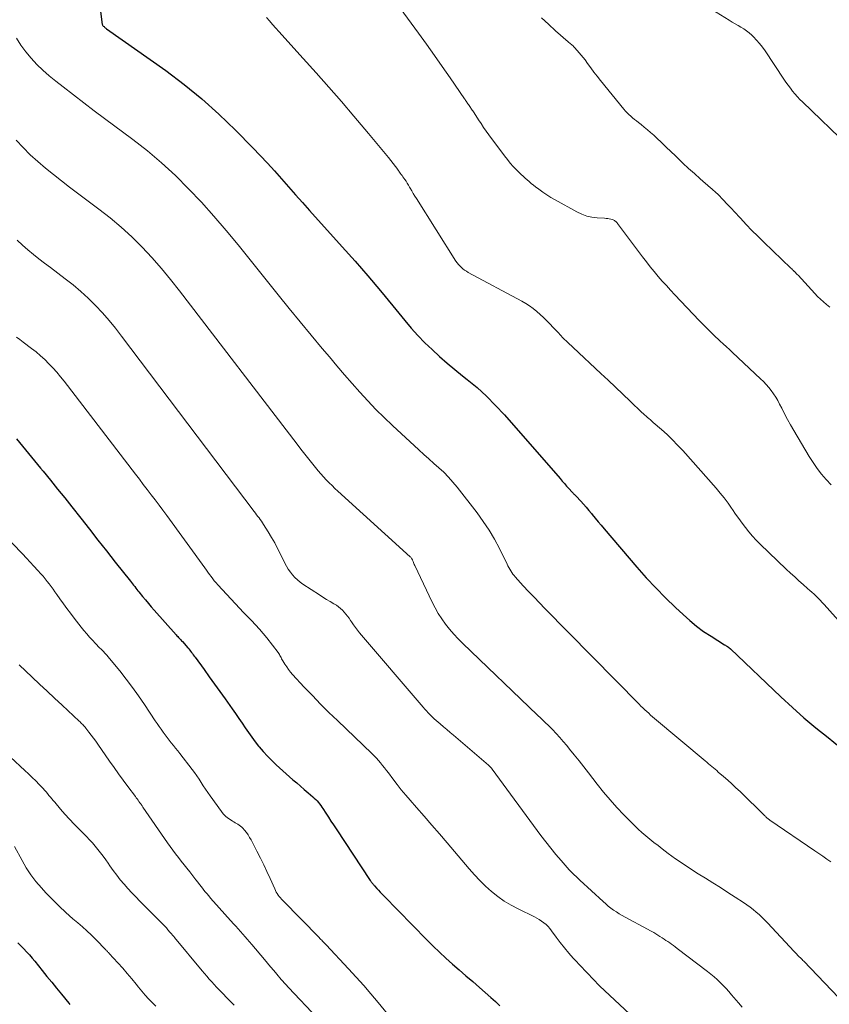
# Model space of a CAD drawing. Units: feet. Extents: x 2030000 to 2035021, y 555000 to 560000.
# Drawn here: x 2032130 to 2032311, y 555884 to 556104 of the extents above; entities that cross this region are included whole.
import ezdxf

# ---------------------------------------------------------------- set-up
doc = ezdxf.new("R2010")
doc.units = ezdxf.units.FT
doc.header["$LTSCALE"] = 100
doc.header["$MEASUREMENT"] = 0
doc.layers.add('CONTOUR INDEX', color=32, linetype='Continuous', lineweight=25)
doc.layers.add('CONTOUR INTERMEDIATE', color=40, linetype='Continuous', lineweight=15)

msp = doc.modelspace()

# ---------------------------------------------------------------- linework, layer by layer
at = {"layer": 'CONTOUR INDEX', "flags": 128}
for points, elevation in [([(2032147.39, 556112.91), (2032148.55, 556103.37), (2032148.57, 556103.24), (2032148.6, 556103.12), (2032148.63, 556102.99), (2032148.66, 556102.86), (2032148.7, 556102.74), (2032148.76, 556102.63), (2032148.84, 556102.53), (2032148.92, 556102.44), (2032149.08, 556102.3), (2032149.21, 556102.18), (2032149.36, 556102.07), (2032149.5, 556101.95), (2032149.65, 556101.84), (2032162.86, 556092.48), (2032166.95, 556089.41), (2032170.93, 556086.19), (2032174.73, 556082.77), (2032178.41, 556079.21), (2032182.3, 556075.24), (2032183.93, 556073.54), (2032185.54, 556071.83), (2032187.12, 556070.09), (2032188.68, 556068.33), (2032190.23, 556066.56), (2032191.79, 556064.79), (2032193.35, 556063.04), (2032194.92, 556061.29), (2032202.25, 556053.18), (2032205.14, 556049.94), (2032207.99, 556046.66), (2032210.79, 556043.35), (2032213.56, 556040), (2032216.21, 556036.74), (2032217.66, 556035.03), (2032219.15, 556033.37), (2032220.72, 556031.77), (2032222.33, 556030.22), (2032224, 556028.72), (2032225.68, 556027.24), (2032227.4, 556025.8), (2032229.14, 556024.39), (2032230.14, 556023.59), (2032232.35, 556021.74), (2032234.48, 556019.82), (2032236.5, 556017.78), (2032238.45, 556015.66), (2032250.87, 556001.43), (2032251.35, 556000.88), (2032251.84, 556000.33), (2032252.33, 555999.79), (2032252.82, 555999.25), (2032253.6, 555998.4), (2032253.7, 555998.28), (2032253.81, 555998.17), (2032253.92, 555998.07), (2032254.03, 555997.96), (2032254.14, 555997.86), (2032254.25, 555997.75), (2032254.36, 555997.64), (2032254.47, 555997.53), (2032255.51, 555996.42), (2032256.13, 555995.74), (2032256.74, 555995.05), (2032257.33, 555994.35), (2032257.91, 555993.64), (2032258.07, 555993.45), (2032258.73, 555992.63), (2032259.39, 555991.83), (2032260.06, 555991.03), (2032260.73, 555990.23), (2032268.05, 555981.67), (2032270.12, 555979.33), (2032272.23, 555977.04), (2032274.43, 555974.82), (2032276.67, 555972.65), (2032278.34, 555971.09), (2032279.82, 555969.77), (2032281.34, 555968.52), (2032282.94, 555967.36), (2032284.58, 555966.26), (2032287.62, 555964.34), (2032287.78, 555964.24), (2032287.94, 555964.14), (2032288.1, 555964.04), (2032288.26, 555963.94), (2032288.45, 555963.83), (2032288.51, 555963.79), (2032288.58, 555963.74), (2032288.64, 555963.7), (2032288.7, 555963.64), (2032288.76, 555963.59), (2032288.82, 555963.54), (2032288.88, 555963.48), (2032288.94, 555963.43), (2032300.2, 555952.71), (2032302.75, 555950.36), (2032305.34, 555948.05), (2032308, 555945.82), (2032310.7, 555943.65), (2032313.28, 555941.62)], 760), ([(2032129.53, 556010.29), (2032130.86, 556008.65), (2032132.2, 556007.01), (2032133.55, 556005.38), (2032134.9, 556003.75), (2032135.47, 556003.07), (2032137.1, 556001.1), (2032138.72, 555999.11), (2032140.33, 555997.12), (2032141.92, 555995.11), (2032143.87, 555992.64), (2032145.8, 555990.19), (2032147.73, 555987.74), (2032149.66, 555985.29), (2032151.59, 555982.83), (2032154.98, 555978.53), (2032155.21, 555978.23), (2032155.45, 555977.93), (2032155.68, 555977.63), (2032155.92, 555977.33), (2032156.15, 555977.03), (2032156.39, 555976.73), (2032156.63, 555976.43), (2032156.87, 555976.14), (2032157.67, 555975.15), (2032158.32, 555974.37), (2032158.97, 555973.59), (2032159.63, 555972.82), (2032160.3, 555972.06), (2032165.18, 555966.57), (2032165.35, 555966.38), (2032165.52, 555966.19), (2032165.69, 555966), (2032165.87, 555965.82), (2032166.04, 555965.63), (2032166.22, 555965.44), (2032166.39, 555965.25), (2032166.56, 555965.06), (2032167.78, 555963.67), (2032167.99, 555963.42), (2032168.21, 555963.16), (2032168.41, 555962.9), (2032168.62, 555962.64), (2032168.82, 555962.38), (2032169.01, 555962.11), (2032169.21, 555961.84), (2032169.41, 555961.57), (2032171.4, 555958.84), (2032172.58, 555957.21), (2032173.77, 555955.57), (2032174.94, 555953.93), (2032176.12, 555952.28), (2032177.71, 555950.03), (2032178.44, 555948.99), (2032179.17, 555947.94), (2032179.88, 555946.89), (2032180.59, 555945.83), (2032181.3, 555944.78), (2032182.04, 555943.75), (2032182.8, 555942.73), (2032183.59, 555941.73), (2032183.72, 555941.57), (2032184.62, 555940.52), (2032185.54, 555939.51), (2032186.51, 555938.54), (2032187.52, 555937.6), (2032191.26, 555934.26), (2032192.1, 555933.52), (2032192.94, 555932.78), (2032193.79, 555932.05), (2032194.64, 555931.32), (2032195.69, 555930.44), (2032196.01, 555930.15), (2032196.33, 555929.85), (2032196.63, 555929.53), (2032196.92, 555929.2), (2032197.19, 555928.86), (2032197.46, 555928.51), (2032197.71, 555928.16), (2032197.95, 555927.79), (2032198.61, 555926.78), (2032199.17, 555925.9), (2032199.74, 555925.03), (2032200.31, 555924.16), (2032200.88, 555923.29), (2032208.52, 555911.76), (2032208.63, 555911.61), (2032208.73, 555911.45), (2032208.85, 555911.3), (2032208.96, 555911.15), (2032209.08, 555911), (2032209.2, 555910.85), (2032209.32, 555910.71), (2032209.44, 555910.56), (2032209.96, 555910), (2032210.34, 555909.58), (2032210.73, 555909.16), (2032211.12, 555908.75), (2032211.52, 555908.34), (2032221.12, 555898.51), (2032222.52, 555897.11), (2032223.94, 555895.73), (2032225.4, 555894.4), (2032226.89, 555893.08), (2032228.38, 555891.79), (2032229.88, 555890.5), (2032231.38, 555889.2), (2032232.88, 555887.9), (2032235.46, 555885.67), (2032235.97, 555885.21), (2032236.48, 555884.75), (2032236.97, 555884.27), (2032237.45, 555883.77)], 780), ([(2032129.86, 555897.83), (2032130.51, 555897.17), (2032131.16, 555896.51), (2032131.8, 555895.84), (2032132.42, 555895.16), (2032133.03, 555894.45), (2032133.62, 555893.74), (2032135.28, 555891.67), (2032136.34, 555890.35), (2032137.4, 555889.04), (2032138.47, 555887.73), (2032139.55, 555886.42), (2032141.23, 555884.38), (2032141.47, 555884.1)], 800)]:
    msp.add_lwpolyline(points, dxfattribs=dict(at, elevation=elevation))
at = {"layer": 'CONTOUR INTERMEDIATE', "flags": 128}
for points, elevation in [([(2032214.35, 556107.54), (2032219.25, 556100.85), (2032221.04, 556098.37), (2032222.82, 556095.88), (2032224.58, 556093.38), (2032226.33, 556090.87), (2032229.55, 556086.2), (2032229.68, 556086.01), (2032229.8, 556085.83), (2032229.93, 556085.64), (2032230.05, 556085.46), (2032230.18, 556085.27), (2032230.3, 556085.09), (2032230.43, 556084.91), (2032230.56, 556084.72), (2032231.29, 556083.69), (2032231.34, 556083.61), (2032231.4, 556083.54), (2032231.45, 556083.46), (2032231.5, 556083.39), (2032231.55, 556083.31), (2032231.6, 556083.23), (2032231.65, 556083.16), (2032231.7, 556083.08), (2032232.69, 556081.52), (2032233.24, 556080.67), (2032233.81, 556079.83), (2032234.39, 556078.99), (2032234.99, 556078.17), (2032238.49, 556073.45), (2032239.12, 556072.64), (2032239.76, 556071.85), (2032240.45, 556071.08), (2032241.15, 556070.34), (2032241.74, 556069.74), (2032242.17, 556069.32), (2032242.61, 556068.9), (2032243.06, 556068.5), (2032243.52, 556068.1), (2032243.99, 556067.71), (2032244.46, 556067.33), (2032244.94, 556066.95), (2032245.42, 556066.58), (2032246.17, 556066.01), (2032247.04, 556065.37), (2032247.93, 556064.76), (2032248.85, 556064.19), (2032249.78, 556063.64), (2032254.66, 556060.94), (2032255.73, 556060.44), (2032256.83, 556060.04), (2032257.97, 556059.79), (2032259.15, 556059.64), (2032260.83, 556059.54), (2032261.18, 556059.51), (2032261.53, 556059.47), (2032261.88, 556059.41), (2032262.22, 556059.33), (2032262.54, 556059.25), (2032262.72, 556059.19), (2032262.89, 556059.12), (2032263.05, 556059.03), (2032263.21, 556058.92), (2032263.35, 556058.79), (2032263.49, 556058.66), (2032263.61, 556058.52), (2032263.73, 556058.37), (2032269.3, 556050.92), (2032270.15, 556049.81), (2032271.01, 556048.72), (2032271.89, 556047.64), (2032272.78, 556046.58), (2032273.7, 556045.53), (2032274.62, 556044.5), (2032275.56, 556043.47), (2032276.52, 556042.46), (2032281.94, 556036.75), (2032282.48, 556036.18), (2032283.03, 556035.62), (2032283.59, 556035.06), (2032284.15, 556034.5), (2032284.45, 556034.2), (2032284.86, 556033.8), (2032285.27, 556033.4), (2032285.69, 556033), (2032286.12, 556032.61), (2032286.65, 556032.12), (2032287.33, 556031.49), (2032288.02, 556030.86), (2032288.71, 556030.22), (2032289.39, 556029.59), (2032295.66, 556023.74), (2032296.29, 556023.12), (2032296.9, 556022.47), (2032297.48, 556021.8), (2032298.03, 556021.1), (2032298.54, 556020.38), (2032299.03, 556019.64), (2032299.48, 556018.87), (2032299.89, 556018.09), (2032300.36, 556017.16), (2032301, 556015.9), (2032301.67, 556014.66), (2032302.35, 556013.42), (2032303.06, 556012.2), (2032306.5, 556006.39), (2032307.36, 556005.03), (2032308.27, 556003.71), (2032309.26, 556002.44), (2032310.29, 556001.21), (2032311.38, 556000.02)], 752), ([(2032185.32, 556104.37), (2032186.02, 556103.57), (2032186.72, 556102.78), (2032187.42, 556101.99), (2032188.13, 556101.2), (2032193.55, 556095.21), (2032196.41, 556092.02), (2032199.25, 556088.81), (2032202.06, 556085.58), (2032204.85, 556082.33), (2032208.14, 556078.45), (2032209.26, 556077.12), (2032210.37, 556075.78), (2032211.47, 556074.43), (2032212.55, 556073.07), (2032214.64, 556070.42), (2032214.67, 556070.37), (2032214.7, 556070.33), (2032214.73, 556070.29), (2032214.76, 556070.24), (2032214.8, 556070.19), (2032214.83, 556070.15), (2032214.86, 556070.11), (2032214.89, 556070.06), (2032215.21, 556069.61), (2032215.41, 556069.33), (2032215.6, 556069.06), (2032215.8, 556068.79), (2032215.99, 556068.51), (2032216.2, 556068.22), (2032216.49, 556067.8), (2032216.77, 556067.37), (2032217.04, 556066.93), (2032217.3, 556066.49), (2032217.45, 556066.22), (2032217.78, 556065.64), (2032218.12, 556065.06), (2032218.47, 556064.49), (2032218.83, 556063.92), (2032227.64, 556050), (2032227.91, 556049.61), (2032228.19, 556049.24), (2032228.51, 556048.89), (2032228.85, 556048.55), (2032229.21, 556048.25), (2032229.58, 556047.96), (2032229.98, 556047.7), (2032230.38, 556047.46), (2032242.36, 556041.03), (2032243.23, 556040.53), (2032244.08, 556039.99), (2032244.89, 556039.39), (2032245.67, 556038.76), (2032246.43, 556038.09), (2032247.17, 556037.4), (2032247.89, 556036.69), (2032248.59, 556035.96), (2032249.35, 556035.15), (2032250.43, 556034.01), (2032251.53, 556032.89), (2032252.65, 556031.8), (2032253.78, 556030.72), (2032260, 556024.92), (2032261.64, 556023.39), (2032263.27, 556021.85), (2032264.89, 556020.31), (2032266.51, 556018.75), (2032269.14, 556016.23), (2032269.44, 556015.94), (2032269.76, 556015.65), (2032270.07, 556015.38), (2032270.4, 556015.1), (2032270.72, 556014.83), (2032271.04, 556014.55), (2032271.37, 556014.28), (2032271.69, 556014), (2032273.55, 556012.38), (2032274.78, 556011.26), (2032275.98, 556010.12), (2032277.13, 556008.93), (2032278.26, 556007.71), (2032285.74, 555999.28), (2032286.65, 555998.21), (2032287.54, 555997.12), (2032288.38, 555995.99), (2032289.19, 555994.84), (2032289.37, 555994.57), (2032290.08, 555993.54), (2032290.79, 555992.52), (2032291.52, 555991.51), (2032292.26, 555990.51), (2032293.03, 555989.53), (2032293.83, 555988.58), (2032294.68, 555987.67), (2032295.56, 555986.79), (2032301.37, 555981.25), (2032302.31, 555980.37), (2032303.26, 555979.49), (2032304.21, 555978.63), (2032305.18, 555977.78), (2032306.15, 555976.94), (2032306.63, 555976.51), (2032307.11, 555976.08), (2032307.58, 555975.64), (2032308.04, 555975.2), (2032308.5, 555974.74), (2032308.95, 555974.28), (2032309.4, 555973.81), (2032309.83, 555973.34), (2032315.54, 555966.92)], 756), ([(2032284.74, 556106.1), (2032288.64, 556103.72), (2032289.3, 556103.33), (2032289.95, 556102.94), (2032290.61, 556102.56), (2032291.27, 556102.19), (2032291.91, 556101.79), (2032292.53, 556101.37), (2032293.12, 556100.89), (2032293.68, 556100.38), (2032294.05, 556100.01), (2032294.76, 556099.28), (2032295.43, 556098.51), (2032296.06, 556097.71), (2032296.65, 556096.88), (2032300.85, 556090.57), (2032301.32, 556089.9), (2032301.79, 556089.22), (2032302.29, 556088.57), (2032302.8, 556087.92), (2032303.33, 556087.29), (2032303.88, 556086.67), (2032304.44, 556086.07), (2032305.02, 556085.49), (2032315.33, 556075.53)], 744), ([(2032246.77, 556104.27), (2032248.3, 556102.82), (2032249.86, 556101.4), (2032252.66, 556098.94), (2032252.84, 556098.78), (2032253.03, 556098.62), (2032253.22, 556098.47), (2032253.42, 556098.32), (2032253.61, 556098.16), (2032253.79, 556098), (2032253.97, 556097.83), (2032254.14, 556097.65), (2032254.73, 556097), (2032255.18, 556096.48), (2032255.63, 556095.95), (2032256.05, 556095.41), (2032256.46, 556094.86), (2032257.04, 556094.06), (2032257.73, 556093.1), (2032258.44, 556092.16), (2032259.17, 556091.23), (2032259.91, 556090.3), (2032265.14, 556083.88), (2032265.5, 556083.46), (2032265.87, 556083.06), (2032266.27, 556082.67), (2032266.67, 556082.31), (2032267.09, 556081.95), (2032267.52, 556081.6), (2032267.95, 556081.26), (2032268.38, 556080.92), (2032268.97, 556080.46), (2032269.69, 556079.89), (2032270.4, 556079.3), (2032271.1, 556078.69), (2032271.78, 556078.07), (2032272.51, 556077.39), (2032273.54, 556076.42), (2032274.57, 556075.44), (2032275.6, 556074.46), (2032276.63, 556073.47), (2032277.07, 556073.05), (2032278.32, 556071.86), (2032279.59, 556070.68), (2032280.87, 556069.52), (2032282.16, 556068.37), (2032284.47, 556066.34), (2032284.78, 556066.07), (2032285.09, 556065.8), (2032285.4, 556065.52), (2032285.7, 556065.25), (2032286.01, 556064.97), (2032286.3, 556064.68), (2032286.6, 556064.39), (2032286.88, 556064.1), (2032287.47, 556063.48), (2032288.05, 556062.87), (2032288.62, 556062.26), (2032289.2, 556061.65), (2032289.77, 556061.03), (2032291.16, 556059.53), (2032292.43, 556058.18), (2032293.72, 556056.84), (2032295.04, 556055.53), (2032296.37, 556054.23), (2032302.42, 556048.42), (2032302.61, 556048.23), (2032302.8, 556048.05), (2032302.99, 556047.86), (2032303.18, 556047.68), (2032303.21, 556047.64), (2032303.42, 556047.44), (2032303.62, 556047.23), (2032303.82, 556047.02), (2032304.02, 556046.81), (2032307.76, 556042.76), (2032308.39, 556042.11), (2032309.04, 556041.47), (2032309.7, 556040.86), (2032310.39, 556040.27), (2032311.1, 556039.7)], 748), ([(2032129.5, 556099.73), (2032130.5, 556098.16), (2032131.62, 556096.67), (2032132.82, 556095.23), (2032134.11, 556093.87), (2032135.44, 556092.56), (2032136.84, 556091.32), (2032138.29, 556090.12), (2032139.93, 556088.84), (2032142.23, 556087.06), (2032144.54, 556085.28), (2032146.87, 556083.52), (2032149.21, 556081.77), (2032155.47, 556077.12), (2032158.75, 556074.56), (2032161.94, 556071.89), (2032165, 556069.06), (2032167.97, 556066.14), (2032170.82, 556063.1), (2032173.62, 556060), (2032176.33, 556056.84), (2032178.99, 556053.62), (2032187.98, 556042.42), (2032190.41, 556039.42), (2032192.84, 556036.44), (2032195.31, 556033.47), (2032197.78, 556030.51), (2032199.4, 556028.6), (2032201.08, 556026.61), (2032202.77, 556024.63), (2032204.48, 556022.67), (2032206.19, 556020.71), (2032207.94, 556018.78), (2032209.73, 556016.9), (2032211.58, 556015.07), (2032213.47, 556013.28), (2032219.39, 556007.85), (2032220.5, 556006.85), (2032221.61, 556005.84), (2032222.73, 556004.85), (2032223.85, 556003.86), (2032224.94, 556002.85), (2032225.99, 556001.79), (2032226.98, 556000.68), (2032227.92, 555999.53), (2032232.35, 555993.8), (2032233.73, 555991.89), (2032235.04, 555989.93), (2032236.22, 555987.9), (2032237.33, 555985.82), (2032239.05, 555982.36), (2032239.25, 555981.98), (2032239.45, 555981.6), (2032239.65, 555981.23), (2032239.87, 555980.86), (2032240.1, 555980.5), (2032240.34, 555980.15), (2032240.61, 555979.82), (2032240.89, 555979.5), (2032242.68, 555977.55), (2032243.87, 555976.26), (2032245.07, 555974.99), (2032246.28, 555973.72), (2032247.5, 555972.47), (2032268.54, 555951.09), (2032268.95, 555950.67), (2032269.37, 555950.26), (2032269.8, 555949.86), (2032270.23, 555949.46), (2032270.67, 555949.07), (2032271.1, 555948.68), (2032271.55, 555948.3), (2032272, 555947.92), (2032283.27, 555938.45), (2032283.63, 555938.14), (2032284, 555937.83), (2032284.37, 555937.52), (2032284.74, 555937.21), (2032285.11, 555936.9), (2032285.48, 555936.59), (2032285.85, 555936.28), (2032286.21, 555935.97), (2032287.38, 555934.97), (2032288.32, 555934.15), (2032289.25, 555933.31), (2032290.16, 555932.46), (2032291.06, 555931.6), (2032296.57, 555926.21), (2032296.71, 555926.08), (2032296.85, 555925.95), (2032296.99, 555925.82), (2032297.14, 555925.69), (2032297.28, 555925.57), (2032297.43, 555925.45), (2032297.59, 555925.34), (2032297.74, 555925.23), (2032307.74, 555918.4), (2032308.64, 555917.79), (2032309.53, 555917.17), (2032310.42, 555916.55), (2032311.3, 555915.92)], 764), ([(2032129.49, 556077), (2032131.02, 556075.33), (2032132.61, 556073.71), (2032134.28, 556072.18), (2032136, 556070.71), (2032137.77, 556069.29), (2032139.55, 556067.88), (2032141.35, 556066.5), (2032143.17, 556065.13), (2032147.95, 556061.58), (2032150.48, 556059.6), (2032152.93, 556057.55), (2032155.28, 556055.37), (2032157.56, 556053.11), (2032159.74, 556050.75), (2032161.87, 556048.35), (2032163.92, 556045.88), (2032165.92, 556043.36), (2032192.18, 556009.1), (2032193.04, 556007.99), (2032193.91, 556006.88), (2032194.78, 556005.78), (2032195.66, 556004.68), (2032196.28, 556003.92), (2032196.86, 556003.21), (2032197.46, 556002.52), (2032198.06, 556001.84), (2032198.68, 556001.17), (2032199.32, 556000.52), (2032199.97, 555999.87), (2032200.62, 555999.24), (2032201.29, 555998.62), (2032217.44, 555983.97), (2032217.55, 555983.88), (2032217.73, 555983.65), (2032217.76, 555983.61), (2032217.79, 555983.56), (2032217.82, 555983.51), (2032217.85, 555983.46), (2032217.87, 555983.41), (2032217.89, 555983.36), (2032217.91, 555983.3), (2032217.94, 555983.25), (2032218.06, 555982.93), (2032218.15, 555982.71), (2032218.24, 555982.5), (2032218.33, 555982.29), (2032218.43, 555982.08), (2032222.33, 555973.85), (2032222.99, 555972.57), (2032223.69, 555971.32), (2032224.48, 555970.12), (2032225.31, 555968.95), (2032226.21, 555967.82), (2032227.15, 555966.73), (2032228.13, 555965.68), (2032229.15, 555964.66), (2032245.8, 555948.76), (2032246.66, 555947.94), (2032247.51, 555947.11), (2032248.36, 555946.27), (2032249.2, 555945.42), (2032250.02, 555944.56), (2032250.83, 555943.69), (2032251.61, 555942.79), (2032252.37, 555941.87), (2032253, 555941.1), (2032254.06, 555939.78), (2032255.12, 555938.46), (2032256.16, 555937.13), (2032257.21, 555935.79), (2032259.2, 555933.22), (2032260.61, 555931.46), (2032262.06, 555929.74), (2032263.57, 555928.07), (2032265.12, 555926.44), (2032266.66, 555924.87), (2032267.48, 555924.05), (2032268.31, 555923.25), (2032269.17, 555922.48), (2032270.04, 555921.72), (2032270.93, 555920.98), (2032271.83, 555920.25), (2032272.75, 555919.54), (2032273.67, 555918.84), (2032275.05, 555917.81), (2032276.69, 555916.63), (2032278.34, 555915.48), (2032280.03, 555914.37), (2032281.73, 555913.28), (2032283.32, 555912.29), (2032285, 555911.24), (2032286.67, 555910.18), (2032288.34, 555909.11), (2032290.01, 555908.03), (2032291.85, 555906.83), (2032292.58, 555906.34), (2032293.29, 555905.82), (2032293.98, 555905.28), (2032294.66, 555904.72), (2032295.32, 555904.14), (2032295.96, 555903.54), (2032296.59, 555902.92), (2032297.2, 555902.29), (2032303.14, 555895.92), (2032303.29, 555895.76), (2032303.44, 555895.6), (2032303.59, 555895.45), (2032303.75, 555895.29), (2032303.9, 555895.13), (2032304.06, 555894.98), (2032304.21, 555894.82), (2032304.37, 555894.67), (2032304.48, 555894.57), (2032304.69, 555894.36), (2032304.9, 555894.15), (2032305.1, 555893.94), (2032305.31, 555893.73), (2032313.03, 555885.66)], 768), ([(2032129.68, 556054.62), (2032130.85, 556053.54), (2032132.05, 556052.48), (2032133.3, 556051.47), (2032134.55, 556050.47), (2032135.82, 556049.49), (2032137.1, 556048.52), (2032140.43, 556046.04), (2032142.21, 556044.65), (2032143.93, 556043.21), (2032145.57, 556041.68), (2032147.17, 556040.09), (2032148.7, 556038.43), (2032150.19, 556036.75), (2032151.61, 556035.01), (2032153, 556033.23), (2032182.61, 555994.08), (2032182.88, 555993.72), (2032183.15, 555993.37), (2032183.42, 555993.01), (2032183.69, 555992.66), (2032183.95, 555992.3), (2032184.21, 555991.94), (2032184.46, 555991.57), (2032184.7, 555991.2), (2032185.74, 555989.55), (2032186.47, 555988.33), (2032187.18, 555987.1), (2032187.84, 555985.85), (2032188.48, 555984.58), (2032189.45, 555982.58), (2032189.82, 555981.89), (2032190.22, 555981.22), (2032190.67, 555980.59), (2032191.15, 555979.97), (2032191.68, 555979.4), (2032192.24, 555978.86), (2032192.85, 555978.37), (2032193.48, 555977.92), (2032197.18, 555975.51), (2032197.96, 555975), (2032198.75, 555974.5), (2032199.55, 555974.01), (2032200.35, 555973.52), (2032200.94, 555973.17), (2032201.43, 555972.84), (2032201.89, 555972.49), (2032202.31, 555972.09), (2032202.72, 555971.66), (2032203.09, 555971.21), (2032203.45, 555970.75), (2032203.79, 555970.27), (2032204.12, 555969.78), (2032204.31, 555969.48), (2032204.74, 555968.84), (2032205.18, 555968.21), (2032205.65, 555967.61), (2032206.14, 555967.02), (2032220.29, 555950.44), (2032220.66, 555950.02), (2032221.05, 555949.59), (2032221.44, 555949.18), (2032221.84, 555948.77), (2032222.5, 555948.11), (2032222.58, 555948.04), (2032222.65, 555947.97), (2032222.73, 555947.9), (2032222.81, 555947.84), (2032224.14, 555946.71), (2032224.89, 555946.08), (2032225.64, 555945.45), (2032226.38, 555944.81), (2032227.12, 555944.18), (2032234.91, 555937.51), (2032235.14, 555937.3), (2032235.36, 555937.08), (2032235.56, 555936.85), (2032235.76, 555936.6), (2032246.6, 555921.81), (2032247.68, 555920.38), (2032248.79, 555918.97), (2032249.93, 555917.59), (2032251.1, 555916.23), (2032252.93, 555914.16), (2032253.21, 555913.85), (2032253.5, 555913.55), (2032253.79, 555913.26), (2032254.1, 555912.98), (2032254.41, 555912.7), (2032254.71, 555912.42), (2032255.02, 555912.14), (2032255.32, 555911.86), (2032260.51, 555907.04), (2032261.07, 555906.54), (2032261.65, 555906.05), (2032262.24, 555905.59), (2032262.85, 555905.15), (2032263.48, 555904.73), (2032264.11, 555904.32), (2032264.76, 555903.94), (2032265.42, 555903.58), (2032270.37, 555900.93), (2032271.08, 555900.54), (2032271.79, 555900.14), (2032272.48, 555899.72), (2032273.17, 555899.29), (2032273.69, 555898.96), (2032274.11, 555898.68), (2032274.53, 555898.4), (2032274.95, 555898.11), (2032275.36, 555897.82), (2032275.77, 555897.52), (2032276.18, 555897.22), (2032276.58, 555896.92), (2032276.99, 555896.61), (2032283.81, 555891.42), (2032284.54, 555890.84), (2032285.26, 555890.25), (2032285.95, 555889.63), (2032286.63, 555888.99), (2032287.29, 555888.34), (2032287.93, 555887.67), (2032288.56, 555886.98), (2032289.17, 555886.28), (2032290.73, 555884.45), (2032291.53, 555883.51)], 772), ([(2032129.54, 556033.04), (2032130.27, 556032.48), (2032131.01, 556031.92), (2032132.92, 556030.5), (2032133.94, 556029.7), (2032134.92, 556028.87), (2032135.87, 556027.99), (2032136.79, 556027.08), (2032137.67, 556026.13), (2032138.52, 556025.16), (2032139.35, 556024.17), (2032140.15, 556023.15), (2032156.08, 556002.44), (2032156.96, 556001.29), (2032157.85, 556000.14), (2032158.73, 555998.99), (2032159.62, 555997.85), (2032160.51, 555996.7), (2032161.38, 555995.54), (2032162.24, 555994.38), (2032163.1, 555993.21), (2032171.56, 555981.52), (2032171.92, 555981.03), (2032172.27, 555980.55), (2032172.62, 555980.06), (2032172.97, 555979.57), (2032173.33, 555979.09), (2032173.7, 555978.62), (2032174.09, 555978.16), (2032174.49, 555977.71), (2032178.4, 555973.47), (2032179.29, 555972.53), (2032180.18, 555971.59), (2032181.09, 555970.67), (2032182.01, 555969.75), (2032182.91, 555968.82), (2032183.79, 555967.87), (2032184.62, 555966.89), (2032185.43, 555965.88), (2032187.92, 555962.62), (2032188.08, 555962.4), (2032188.23, 555962.18), (2032188.36, 555961.96), (2032188.49, 555961.73), (2032188.61, 555961.49), (2032188.73, 555961.26), (2032188.86, 555961.03), (2032189, 555960.8), (2032189.46, 555960.02), (2032189.85, 555959.41), (2032190.26, 555958.83), (2032190.71, 555958.27), (2032191.18, 555957.73), (2032193.78, 555954.93), (2032195.59, 555953.02), (2032197.42, 555951.13), (2032199.28, 555949.28), (2032201.17, 555947.44), (2032208.86, 555940.1), (2032209.37, 555939.59), (2032209.87, 555939.08), (2032210.34, 555938.55), (2032210.81, 555938), (2032211.26, 555937.45), (2032211.71, 555936.89), (2032212.15, 555936.32), (2032212.58, 555935.75), (2032213.56, 555934.43), (2032214.49, 555933.21), (2032215.44, 555932), (2032216.43, 555930.82), (2032217.43, 555929.66), (2032218.85, 555928.06), (2032220.57, 555926.1), (2032222.28, 555924.14), (2032223.97, 555922.16), (2032225.66, 555920.18), (2032230.57, 555914.38), (2032231.76, 555913.04), (2032232.98, 555911.74), (2032234.27, 555910.5), (2032235.59, 555909.29), (2032236.99, 555908.18), (2032238.43, 555907.15), (2032239.96, 555906.23), (2032241.54, 555905.4), (2032245.14, 555903.67), (2032245.7, 555903.38), (2032246.24, 555903.07), (2032246.76, 555902.71), (2032247.27, 555902.34), (2032247.75, 555901.93), (2032248.2, 555901.49), (2032248.61, 555901.02), (2032249, 555900.52), (2032250.02, 555899.1), (2032250.91, 555897.89), (2032251.84, 555896.71), (2032252.82, 555895.56), (2032253.83, 555894.44), (2032255.81, 555892.32), (2032256.32, 555891.77), (2032256.84, 555891.23), (2032257.35, 555890.69), (2032257.87, 555890.15), (2032258.63, 555889.37), (2032258.77, 555889.22), (2032258.91, 555889.08), (2032259.05, 555888.93), (2032259.19, 555888.78), (2032259.33, 555888.64), (2032259.48, 555888.49), (2032259.62, 555888.35), (2032259.77, 555888.21), (2032267.5, 555880.99)], 776), ([(2032126.52, 555989.22), (2032130.89, 555984.63), (2032131.74, 555983.72), (2032132.6, 555982.81), (2032133.44, 555981.89), (2032134.28, 555980.96), (2032134.97, 555980.2), (2032135.46, 555979.65), (2032135.93, 555979.09), (2032136.39, 555978.51), (2032136.83, 555977.93), (2032137.27, 555977.34), (2032137.7, 555976.74), (2032138.12, 555976.15), (2032138.55, 555975.55), (2032139.23, 555974.58), (2032140, 555973.51), (2032140.78, 555972.44), (2032141.58, 555971.38), (2032142.38, 555970.33), (2032144, 555968.27), (2032144.6, 555967.53), (2032145.21, 555966.8), (2032145.84, 555966.08), (2032146.48, 555965.38), (2032147.17, 555964.64), (2032147.47, 555964.32), (2032147.78, 555964), (2032148.09, 555963.69), (2032148.41, 555963.38), (2032148.72, 555963.07), (2032148.88, 555962.91), (2032149.04, 555962.76), (2032149.2, 555962.6), (2032149.36, 555962.44), (2032149.51, 555962.28), (2032149.66, 555962.11), (2032149.81, 555961.95), (2032149.95, 555961.77), (2032152.61, 555958.52), (2032154.05, 555956.7), (2032155.45, 555954.85), (2032156.8, 555952.96), (2032158.11, 555951.04), (2032160.51, 555947.42), (2032160.94, 555946.78), (2032161.37, 555946.15), (2032161.81, 555945.52), (2032162.25, 555944.89), (2032162.26, 555944.87), (2032162.71, 555944.25), (2032163.16, 555943.65), (2032163.63, 555943.05), (2032164.1, 555942.46), (2032164.58, 555941.87), (2032165.06, 555941.28), (2032165.53, 555940.69), (2032165.99, 555940.09), (2032168.72, 555936.55), (2032169.26, 555935.83), (2032169.78, 555935.11), (2032170.28, 555934.37), (2032170.76, 555933.63), (2032171.24, 555932.88), (2032171.74, 555932.13), (2032172.24, 555931.4), (2032172.75, 555930.67), (2032175.29, 555927.15), (2032175.7, 555926.63), (2032176.16, 555926.15), (2032176.67, 555925.73), (2032177.21, 555925.35), (2032177.75, 555925.01), (2032178.05, 555924.83), (2032178.35, 555924.65), (2032178.66, 555924.47), (2032178.97, 555924.3), (2032179.27, 555924.11), (2032179.55, 555923.9), (2032179.81, 555923.67), (2032180.06, 555923.41), (2032180.45, 555922.96), (2032180.85, 555922.45), (2032181.24, 555921.93), (2032181.58, 555921.37), (2032181.9, 555920.81), (2032183.22, 555918.28), (2032183.99, 555916.78), (2032184.73, 555915.28), (2032185.44, 555913.76), (2032186.14, 555912.23), (2032187.18, 555909.88), (2032187.35, 555909.53), (2032187.54, 555909.18), (2032187.75, 555908.85), (2032187.97, 555908.52), (2032188.21, 555908.21), (2032188.45, 555907.9), (2032188.71, 555907.61), (2032188.98, 555907.32), (2032197.08, 555899.04), (2032197.28, 555898.84), (2032197.48, 555898.63), (2032197.68, 555898.42), (2032197.88, 555898.22), (2032198.08, 555898.01), (2032198.28, 555897.81), (2032198.48, 555897.6), (2032198.68, 555897.39), (2032203.69, 555892.05), (2032205.38, 555890.21), (2032207.04, 555888.35), (2032208.66, 555886.45), (2032210.26, 555884.53), (2032213.3, 555880.8)], 784), ([(2032130.13, 555959.9), (2032133.03, 555957.15), (2032134.7, 555955.58), (2032136.36, 555954.01), (2032138.03, 555952.45), (2032139.71, 555950.89), (2032143.54, 555947.33), (2032143.74, 555947.14), (2032143.93, 555946.95), (2032144.12, 555946.75), (2032144.31, 555946.56), (2032144.5, 555946.35), (2032144.68, 555946.15), (2032144.86, 555945.94), (2032145.03, 555945.72), (2032145.71, 555944.84), (2032146.22, 555944.18), (2032146.72, 555943.51), (2032147.21, 555942.84), (2032147.69, 555942.16), (2032150.31, 555938.41), (2032151.32, 555936.99), (2032152.34, 555935.57), (2032153.37, 555934.16), (2032154.4, 555932.75), (2032156.08, 555930.48), (2032156.28, 555930.22), (2032156.48, 555929.95), (2032156.68, 555929.68), (2032156.87, 555929.41), (2032157.1, 555929.1), (2032157.18, 555928.99), (2032157.26, 555928.87), (2032157.34, 555928.75), (2032157.42, 555928.63), (2032157.5, 555928.51), (2032157.58, 555928.39), (2032157.66, 555928.28), (2032157.74, 555928.16), (2032163.23, 555920.16), (2032163.82, 555919.33), (2032164.42, 555918.5), (2032165.04, 555917.69), (2032165.67, 555916.88), (2032166.3, 555916.09), (2032166.94, 555915.29), (2032167.57, 555914.48), (2032168.2, 555913.68), (2032169.6, 555911.89), (2032170, 555911.38), (2032170.4, 555910.86), (2032170.8, 555910.35), (2032171.21, 555909.84), (2032171.61, 555909.33), (2032172.03, 555908.83), (2032172.45, 555908.34), (2032172.87, 555907.85), (2032177.98, 555902.11), (2032178.49, 555901.54), (2032179.01, 555900.96), (2032179.52, 555900.38), (2032180.04, 555899.8), (2032180.55, 555899.22), (2032181.06, 555898.64), (2032181.56, 555898.05), (2032182.06, 555897.46), (2032184.88, 555894.11), (2032185.57, 555893.29), (2032186.26, 555892.47), (2032186.95, 555891.66), (2032187.65, 555890.84), (2032188.64, 555889.68), (2032188.84, 555889.45), (2032189.04, 555889.22), (2032189.24, 555888.99), (2032189.45, 555888.77), (2032189.66, 555888.55), (2032189.86, 555888.32), (2032190.07, 555888.1), (2032190.28, 555887.88), (2032196.72, 555881.07)], 788), ([(2032124.89, 555942.24), (2032131.39, 555936.31), (2032132.21, 555935.55), (2032133.02, 555934.77), (2032133.82, 555933.98), (2032134.6, 555933.17), (2032135.46, 555932.28), (2032135.8, 555931.91), (2032136.14, 555931.54), (2032136.47, 555931.15), (2032136.79, 555930.76), (2032137.1, 555930.37), (2032137.42, 555929.98), (2032137.75, 555929.59), (2032138.07, 555929.21), (2032139.36, 555927.68), (2032140.34, 555926.55), (2032141.35, 555925.44), (2032142.38, 555924.35), (2032143.43, 555923.28), (2032145.17, 555921.56), (2032145.84, 555920.87), (2032146.49, 555920.16), (2032147.12, 555919.44), (2032147.73, 555918.69), (2032148.31, 555917.93), (2032148.89, 555917.16), (2032149.45, 555916.38), (2032150, 555915.59), (2032150.38, 555915.04), (2032151.12, 555913.98), (2032151.9, 555912.95), (2032152.71, 555911.94), (2032153.55, 555910.95), (2032154.42, 555909.99), (2032155.3, 555909.03), (2032156.2, 555908.1), (2032157.1, 555907.17), (2032161.88, 555902.34), (2032162.26, 555901.95), (2032162.63, 555901.56), (2032162.99, 555901.16), (2032163.35, 555900.76), (2032163.78, 555900.26), (2032163.92, 555900.11), (2032164.05, 555899.95), (2032164.18, 555899.79), (2032164.32, 555899.64), (2032164.45, 555899.48), (2032164.58, 555899.32), (2032164.71, 555899.16), (2032164.84, 555899.01), (2032171, 555891.61), (2032171.52, 555890.99), (2032172.04, 555890.38), (2032172.58, 555889.77), (2032173.11, 555889.17), (2032173.66, 555888.57), (2032174.21, 555887.98), (2032174.76, 555887.39), (2032175.32, 555886.81), (2032176.82, 555885.27), (2032178.14, 555883.92)], 792), ([(2032129.1, 555919.32), (2032130.77, 555916.23), (2032131.72, 555914.61), (2032132.74, 555913.05), (2032133.88, 555911.57), (2032135.09, 555910.15), (2032136.12, 555909.02), (2032137.56, 555907.51), (2032139.03, 555906.04), (2032140.56, 555904.62), (2032142.13, 555903.24), (2032143.23, 555902.31), (2032144.26, 555901.42), (2032145.27, 555900.5), (2032146.26, 555899.56), (2032147.23, 555898.59), (2032149.5, 555896.27), (2032149.59, 555896.17), (2032149.68, 555896.08), (2032149.77, 555895.98), (2032149.86, 555895.89), (2032149.95, 555895.79), (2032150.04, 555895.69), (2032150.12, 555895.6), (2032150.21, 555895.5), (2032152.19, 555893.35), (2032153.24, 555892.18), (2032154.27, 555891.01), (2032155.27, 555889.81), (2032156.26, 555888.61), (2032156.78, 555887.96), (2032157.51, 555887.07), (2032158.25, 555886.2), (2032159.02, 555885.35), (2032159.8, 555884.51), (2032160.62, 555883.69)], 796)]:
    msp.add_lwpolyline(points, dxfattribs=dict(at, elevation=elevation))

doc.saveas('drawing.dxf')
